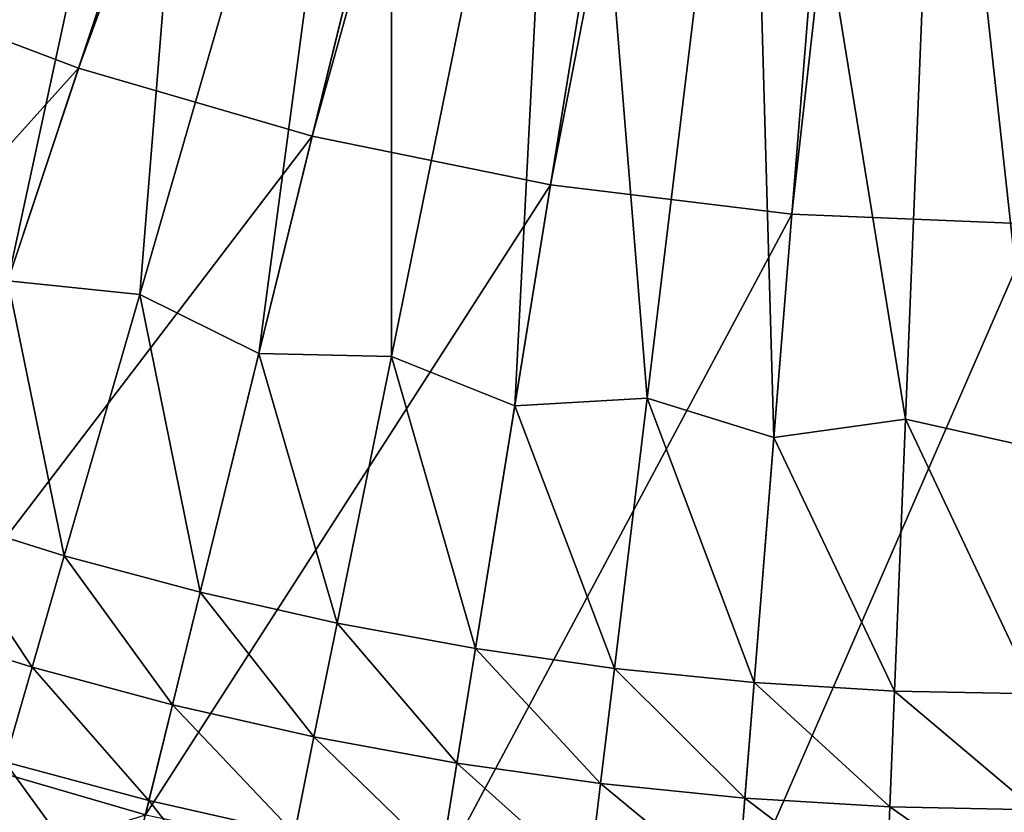
# Model space of a CAD drawing. Extents: x -140 to 140, y -141 to 141.
# Drawn here: x -34 to -1, y -120 to -93 of the extents above; entities that cross this region are included whole.
import ezdxf

# ---------------------------------------------------------------- set-up
doc = ezdxf.new("R2010")
doc.units = 0
doc.header["$MEASUREMENT"] = 0
doc.layers.get('0').update_dxf_attribs({"linetype": 'CONTINUOUS'})

msp = doc.modelspace()

# ---------------------------------------------------------------- linework, layer by layer
for points in [[(-39.196, -92.213, 3.317), (-31.667, -95.075, 3.317), (-8.931, -26.814, 3.317)], [(-31.667, -95.075, 3.317), (-6.749, -27.448, 3.317), (-8.931, -26.814, 3.317)], [(-31.667, -95.075, 3.317), (-23.931, -97.321, 3.317), (-6.749, -27.448, 3.317)], [(-23.931, -97.321, 3.317), (-4.524, -27.903, 3.317), (-6.749, -27.448, 3.317)], [(-23.931, -97.321, 3.317), (-16.041, -98.935, 3.317), (-4.524, -27.903, 3.317)], [(-16.041, -98.935, 3.317), (-2.269, -28.177, 3.317), (-4.524, -27.903, 3.317)], [(-16.041, -98.935, 3.317), (-8.046, -99.908, 3.317), (-2.269, -28.177, 3.317)], [(-8.046, -99.908, 3.317), (0, -28.269, 3.317), (-2.269, -28.177, 3.317)], [(-8.046, -99.908, 3.317), (0, -100.233, 3.317), (0, -28.269, 3.317)], [(-37.776, -99.84, 49.934), (-34.898, -82.101, 49.934), (-27.863, -73.641, 49.934)], [(-34.01, -102.11, 49.934), (-37.776, -99.84, 49.934), (-27.863, -73.641, 49.934)], [(-34.01, -102.11, 49.934), (-27.863, -73.641, 49.934), (-28.194, -84.65, 49.934)], [(-29.638, -102.563, 49.934), (-28.194, -84.65, 49.934), (-21.861, -75.65, 49.934)], [(-25.702, -104.522, 49.934), (-29.638, -102.563, 49.934), (-21.861, -75.65, 49.934)], [(-25.702, -104.522, 49.934), (-21.861, -75.65, 49.934), (-21.307, -86.649, 49.934)], [(-21.308, -104.621, 49.934), (-21.307, -86.649, 49.934), (-15.717, -77.168, 49.934)], [(-17.228, -106.256, 49.934), (-21.308, -104.621, 49.934), (-15.717, -77.168, 49.934)], [(-17.228, -106.256, 49.934), (-15.717, -77.168, 49.934), (-14.282, -88.087, 49.934)], [(-12.841, -106, 49.934), (-14.282, -88.087, 49.934), (-9.471, -78.185, 49.934)], [(-8.642, -107.301, 49.934), (-12.841, -106, 49.934), (-9.471, -78.185, 49.934)], [(-8.642, -107.301, 49.934), (-9.471, -78.185, 49.934), (-7.164, -88.953, 49.934)], [(-4.289, -106.692, 49.934), (-7.164, -88.953, 49.934), (-3.164, -78.695, 49.934)], [(0, -107.65, 49.934), (-4.289, -106.692, 49.934), (-3.164, -78.695, 49.934)], [(0, -107.65, 49.934), (-3.164, -78.695, 49.934), (0, -89.243, 49.934)], [(-29.638, -102.563, 49.934), (-34.01, -102.11, 49.934), (-28.194, -84.65, 49.934)], [(-21.308, -104.621, 49.934), (-25.702, -104.522, 49.934), (-21.307, -86.649, 49.934)], [(-12.841, -106, 49.934), (-17.228, -106.256, 49.934), (-14.282, -88.087, 49.934)], [(-4.289, -106.692, 49.934), (-8.642, -107.301, 49.934), (-7.164, -88.953, 49.934)], [(-48.244, -113.499, 3.317), (-31.667, -95.075, 3.317), (-39.196, -92.213, 3.317)], [(-48.244, -113.499, 3.317), (-38.976, -117.022, 3.317), (-31.667, -95.075, 3.317)], [(-38.976, -117.022, 3.317), (-23.931, -97.321, 3.317), (-31.667, -95.075, 3.317)], [(-38.976, -117.022, 3.317), (-29.456, -119.786, 3.317), (-23.931, -97.321, 3.317)], [(-29.456, -119.786, 3.317), (-16.041, -98.935, 3.317), (-23.931, -97.321, 3.317)], [(-29.456, -119.786, 3.317), (-19.744, -121.773, 3.317), (-16.041, -98.935, 3.317)], [(-19.744, -121.773, 3.317), (-8.046, -99.908, 3.317), (-16.041, -98.935, 3.317)], [(-19.744, -121.773, 3.317), (-9.904, -122.971, 3.317), (-8.046, -99.908, 3.317)], [(-9.904, -122.971, 3.317), (0, -100.233, 3.317), (-8.046, -99.908, 3.317)], [(-9.904, -122.971, 3.317), (0, -123.371, 3.317), (0, -100.233, 3.317)], [(-32.139, -111.217, 49.934), (-36.581, -109.83, 49.934), (-34.01, -102.11, 49.934)], [(-32.139, -111.217, 49.934), (-34.01, -102.11, 49.934), (-29.638, -102.563, 49.934)], [(-27.645, -112.424, 49.934), (-32.139, -111.217, 49.934), (-29.638, -102.563, 49.934)], [(-27.645, -112.424, 49.934), (-29.638, -102.563, 49.934), (-25.702, -104.522, 49.934)], [(-23.107, -113.448, 49.934), (-27.645, -112.424, 49.934), (-25.702, -104.522, 49.934)], [(-23.107, -113.448, 49.934), (-25.702, -104.522, 49.934), (-21.308, -104.621, 49.934)], [(-18.53, -114.289, 49.934), (-23.107, -113.448, 49.934), (-21.308, -104.621, 49.934)], [(-18.53, -114.289, 49.934), (-21.308, -104.621, 49.934), (-17.228, -106.256, 49.934)], [(-13.924, -114.944, 49.934), (-18.53, -114.289, 49.934), (-17.228, -106.256, 49.934)], [(-13.924, -114.944, 49.934), (-17.228, -106.256, 49.934), (-12.841, -106, 49.934)], [(-9.295, -115.413, 49.934), (-13.924, -114.944, 49.934), (-12.841, -106, 49.934)], [(-9.295, -115.413, 49.934), (-12.841, -106, 49.934), (-8.642, -107.301, 49.934)], [(-4.651, -115.695, 49.934), (-8.642, -107.301, 49.934), (-4.289, -106.692, 49.934)], [(0, -115.788, 49.934), (-4.651, -115.695, 49.934), (-4.289, -106.692, 49.934)], [(0, -115.788, 49.934), (-4.289, -106.692, 49.934), (0, -107.65, 49.934)], [(-4.651, -115.695, 49.934), (-9.295, -115.413, 49.934), (-8.642, -107.301, 49.934)], [(-33.205, -114.904, 49.934), (-37.794, -113.471, 49.934), (-36.581, -109.83, 49.934)], [(-33.205, -114.904, 49.934), (-36.581, -109.83, 49.934), (-32.139, -111.217, 49.934)], [(-28.562, -116.151, 49.934), (-33.205, -114.904, 49.934), (-32.139, -111.217, 49.934)], [(-28.562, -116.151, 49.934), (-32.139, -111.217, 49.934), (-27.645, -112.424, 49.934)], [(-23.873, -117.21, 49.934), (-28.562, -116.151, 49.934), (-27.645, -112.424, 49.934)], [(-23.873, -117.21, 49.934), (-27.645, -112.424, 49.934), (-23.107, -113.448, 49.934)], [(-34.11, -118.037, 49.934), (-37.794, -113.471, 49.934), (-33.205, -114.904, 49.934)], [(-19.145, -118.078, 49.934), (-23.873, -117.21, 49.934), (-23.107, -113.448, 49.934)], [(-19.145, -118.078, 49.934), (-23.107, -113.448, 49.934), (-18.53, -114.289, 49.934)], [(-14.386, -118.755, 49.934), (-19.145, -118.078, 49.934), (-18.53, -114.289, 49.934)], [(-14.386, -118.755, 49.934), (-18.53, -114.289, 49.934), (-13.924, -114.944, 49.934)], [(-29.341, -119.318, 49.934), (-34.11, -118.037, 49.934), (-33.205, -114.904, 49.934)], [(-29.341, -119.318, 49.934), (-33.205, -114.904, 49.934), (-28.562, -116.151, 49.934)], [(-9.603, -119.239, 49.934), (-14.386, -118.755, 49.934), (-13.924, -114.944, 49.934)], [(-9.603, -119.239, 49.934), (-13.924, -114.944, 49.934), (-9.295, -115.413, 49.934)], [(-4.805, -119.53, 49.934), (-9.603, -119.239, 49.934), (-9.295, -115.413, 49.934)], [(-4.805, -119.53, 49.934), (-9.295, -115.413, 49.934), (-4.651, -115.695, 49.934)], [(0, -119.627, 49.934), (-4.805, -119.53, 49.934), (-4.651, -115.695, 49.934)], [(0, -119.627, 49.934), (-4.651, -115.695, 49.934), (0, -115.788, 49.934)], [(-24.523, -120.405, 49.934), (-29.341, -119.318, 49.934), (-28.562, -116.151, 49.934)], [(-24.523, -120.405, 49.934), (-28.562, -116.151, 49.934), (-23.873, -117.21, 49.934)], [(-41.134, -123.499, 3.317), (-29.456, -119.786, 3.317), (-38.976, -117.022, 3.317)], [(-19.667, -121.298, 49.934), (-24.523, -120.405, 49.934), (-23.873, -117.21, 49.934)], [(-19.667, -121.298, 49.934), (-23.873, -117.21, 49.934), (-19.145, -118.078, 49.934)], [(-30.314, -123.276, 49.934), (-35.241, -121.952, 49.934), (-34.11, -118.037, 49.934)], [(-30.314, -123.276, 49.934), (-34.11, -118.037, 49.934), (-29.341, -119.318, 49.934)], [(-14.778, -121.993, 49.934), (-19.667, -121.298, 49.934), (-19.145, -118.078, 49.934)], [(-14.778, -121.993, 49.934), (-19.145, -118.078, 49.934), (-14.386, -118.755, 49.934)], [(-9.865, -122.49, 49.934), (-14.778, -121.993, 49.934), (-14.386, -118.755, 49.934)], [(-9.865, -122.49, 49.934), (-14.386, -118.755, 49.934), (-9.603, -119.239, 49.934)], [(-4.937, -122.789, 49.934), (-9.865, -122.49, 49.934), (-9.603, -119.239, 49.934)], [(-4.937, -122.789, 49.934), (-9.603, -119.239, 49.934), (-4.805, -119.53, 49.934)], [(-25.337, -124.399, 49.934), (-30.314, -123.276, 49.934), (-29.341, -119.318, 49.934)], [(-25.337, -124.399, 49.934), (-29.341, -119.318, 49.934), (-24.523, -120.405, 49.934)], [(0, -122.889, 49.934), (-4.937, -122.789, 49.934), (-4.805, -119.53, 49.934)], [(0, -122.889, 49.934), (-4.805, -119.53, 49.934), (0, -119.627, 49.934)]]:
    msp.add_3dface(points)

doc.saveas('drawing.dxf')
